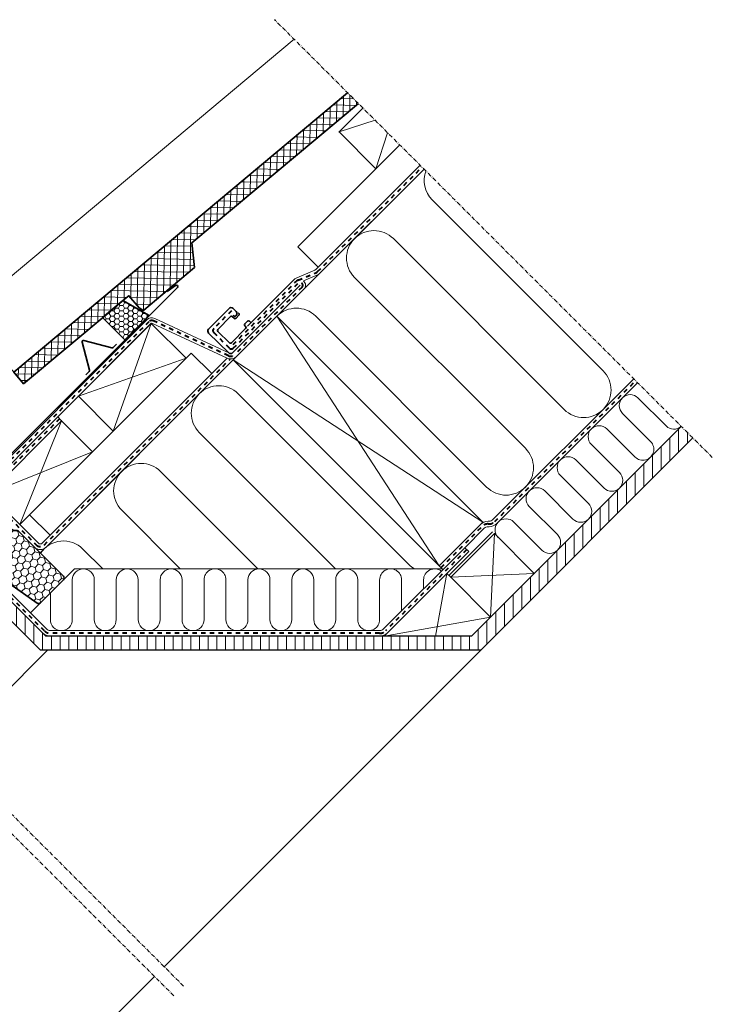
# Model space of a CAD drawing. Units: millimetres. Extents: x -1468 to 1308, y 99 to 1451.
# Drawn here: x 627 to 1132, y 733 to 1451 of the extents above; entities that cross this region are included whole.
import ezdxf

# ---------------------------------------------------------------- set-up
doc = ezdxf.new("R2010")
doc.units = ezdxf.units.MM
doc.linetypes.add('Dash', pattern=[6.35, 3.175, -3.175])
doc.linetypes.add('STREGP3', pattern=[5, 3, -0.9, 0.2, -0.9])
doc.layers.add('DIM', color=2, linetype='Continuous')
doc.layers.add('ENGELSK', color=151, linetype='Continuous')
for name, color, linetype, lineweight in [('VELUX 1', 7, 'Continuous', 35), ('VELUX 2', 3, 'Continuous', 15), ('VELUX 3', 1, 'Continuous', 5), ('VELUX 4', 6, 'Dash', 40), ('VELUX 5', 150, 'STREGP3', 25)]:
    doc.layers.add(name, color=color, linetype=linetype, lineweight=lineweight)

# ---------------------------------------------------------------- blocks, each defined once
blk = doc.blocks.new('Upper const._EKW')
at = {"layer": 'VELUX 3'}
h = blk.add_hatch(dxfattribs=at)
h.set_pattern_fill('ANSI37', color=250, scale=1.5, angle=43.99999999999995)
h.set_pattern_definition([(88.99999999999996, (1744.152518485232, 10.65083121568807), (-4.761774648182312, 0.0831170856575687), []), (178.9999999999999, (1744.152518485232, 10.65083121568807), (-0.0831170856575687, -4.761774648182312), [])])
h.paths.add_polyline_path([(284.6861828727682, 486.0598202298814), (276.8777200675621, 493.8682830350873), (33.70078014878373, 290.1689504285745), (40.76429736935284, 281.7365078950773), (105.1818119298521, 335.6964054262574), (114.1773542149056, 343.3799200176188), (114.2808544384407, 343.3182983965955), (117.4229612229354, 345.9503117749466), (124.9472675903797, 336.967764586322), (127.4995525910761, 335.4481935778215), (128.2296500089473, 335.4354496799887), (165.3843544655408, 366.5583932192281), (163.4181537661906, 384.4785892705041)])
h = blk.add_hatch(dxfattribs=at)
h.set_pattern_fill('HONEY', color=1, scale=0.7, angle=-5.09e-14)
h.set_pattern_definition([(360, (-6183.756765436454, -719.0673166644737), (3.333750000000002, 1.924741451499996), [2.222499999999999, -4.444999999999999]), (119.9999999999998, (-6183.756765436454, -719.0673166644737), (-3.33374999271593, 1.924741464116376), [2.22249999999999, -4.44499999999998]), (59.99999999999992, (-6183.756765436454, -719.0673166644737), (7.2840716e-09, 3.849482915616371), [-4.444999999999994, 2.222499999999997])])
h.paths.add_polyline_path([(132.2215342218381, 331.3936692406526), (113.1030213699486, 342.4622819443783), (98.31527446537018, 329.9445899377937), (114.5438646921746, 313.7159997109891)])
h = blk.add_hatch(dxfattribs=at)
h.set_pattern_fill('ANSI31', color=250, scale=2, angle=45)
h.set_pattern_definition([(90, (320.216526986411, -316.9283683860188), (-6.349999999999999, 1.3e-15), [])])
h.paths.add_polyline_path([(374.1473787397771, 87.8283608451751), (528.5325104986262, 242.2134926040234), (520.0472291243877, 250.6987739782619), (367.1768159912992, 97.82836084517363), (56.8503811460057, 97.82836084517383), (7.453418269829427, 147.2253237213502), (0.382357201459456, 140.1542626529807), (52.70825900926451, 87.82836084517612)])
h = blk.add_hatch(dxfattribs=at)
h.set_pattern_fill('HONEY', color=1, angle=44.99999999999996)
h.set_pattern_definition([(44.99999999999988, (154.1241213044811, -646.3370322138512), (1.423313570563097, 5.31187852023877), [3.174999999999999, -6.349999999999999]), (164.9999999999999, (154.1241213044811, -646.3370322138512), (-5.311878525625218, -1.423313550460606), [3.174999999999997, -6.349999999999995]), (104.9999999999998, (154.1241213044811, -646.3370322138512), (-3.888564955062117, 3.888564969778165), [-6.349999999999998, 3.174999999999999])])
h.paths.add_polyline_path([(32.69713708708673, 175.297469663353), (7.946446473479966, 200.0481602724948), (3.206460526554565, 195.3081743255701, -0.1913323360717343), (-4.248599385720581, 192.0918485607229), (-5.274496960422766, 191.0659509860205, 0.4142135620725998), (-5.274496961873296, 188.2375237254808), (27.46454690775778, 155.4984797886794, -0.4142135620726325), (27.46454690630708, 152.6700526653838), (23.64617028789945, 148.8516760469764, -0.2354687434833215), (21.95361052360636, 148.2853534718664), (20.46370744357864, 148.494745694359, 0.7198969731209828), (18.77114759855089, 145.0999960058491), (22.12588979603356, 141.7452535348615), (50.48763941388893, 121.886142655623, 0.3639702342661986), (53.04900584896358, 122.1102331818282), (69.67882174314352, 138.7400490760082, 0.4142135623730962), (69.67882174314357, 141.5684762007552), (36.93464809640909, 174.3126498474897, 0.2986149677391466), (34.80458186894185, 174.8356687064623, -0.2928015481274738)])
at = {"layer": 'ENGELSK', "color": 250}
blk.add_lwpolyline([(520.0472291243877, 250.6987739782619), (367.1768159912992, 97.82836084517363), (56.8503811460057, 97.82836084517383), (7.453418269829398, 147.2253237213502), (0.382357201459456, 140.1542626529807), (52.70825900926451, 87.82836084517612), (374.1473787397771, 87.8283608451751), (528.5325104986262, 242.2134926040234)], dxfattribs=at)
at = {"layer": 'VELUX 1'}
for p, q in [((349.1988940286169, 143.4900491892812), (303.5372056845093, 97.82836084517373)), ((352.0273211533634, 140.6616220645347), (349.1988940286169, 143.4900491892812))]:
    blk.add_line(p, q, dxfattribs=at)
at = {"layer": 'VELUX 1', "color": 250}
for points in [[(276.8777200675621, 493.8682830350875), (33.70078014878373, 290.1689504285745), (40.76429736935284, 281.7365078950773), (105.1818119298521, 335.6964054262574), (114.1773542149056, 343.3799200176188), (114.2808544384407, 343.3182983965955), (117.4229612229354, 345.9503117749466), (124.9472675903797, 336.967764586322), (127.4995525910761, 335.4481935778215), (128.2296500089473, 335.4354496799887), (165.3843544655408, 366.5583932192281), (163.4181537661906, 384.4785892705041), (284.6861828727683, 486.0598202298814)], [(288.0112566128154, 482.7347464898342), (270.5985255478761, 465.3220154248936), (297.4685832329641, 438.4519577398056), (314.8813142979039, 455.8646888047457)]]:
    blk.add_lwpolyline(points, dxfattribs=at)
at = {"layer": 'VELUX 1', "color": 1}
for points in [[(-60.83868549148883, 252.4620116889072), (-69.72238235855957, 261.3457085559776, -0.414213562373228), (-69.72238235855895, 264.1741356807248), (-68.73243286489765, 265.1640851743865, -0.4142135623733241), (-65.9040057401516, 265.1640851743858), (-21.16920969903254, 220.4292891332667, 0.4137963399299495), (21.22695327427237, 220.3990882930872), (152.7891614517433, 351.9612964705577, 0.9261206234919532), (151.4914004397037, 353.475055807431), (145.3685943714908, 349.0049886402738)], [(242.2281875847982, 353.5155395262319), (193.0508023635329, 304.3357991309179, -0.4115181488362583), (190.2354623636046, 304.3227649008039), (175.5725229611447, 318.7173382055663, -0.4142135623730789), (175.5464016070251, 321.545644708557), (190.4394416461489, 336.7163440400792, -0.4142135623731117), (193.2677481491404, 336.742465394201), (195.650917323227, 334.4029137918596, -0.4142135623730806), (195.677038677349, 331.5746072888693), (195.3300515614091, 331.2211510976556, -0.4155848742553511), (193.9125665401746, 331.2113765552928), (193.4392678189023, 331.6803823487546)], [(197.1467815930693, 333.5141827063716), (197.6358391721636, 333.0340760252142, -0.4142135623730961), (197.6488998492243, 331.6199227737187), (195.5391705892926, 329.4708606487763, -0.4142135623730919), (194.1250173377977, 329.4577999717161), (192.8495287575255, 330.7099441267304, 0.4142135623731177), (191.4353755060293, 330.6968834496704), (182.2154711477755, 321.3050872470796, 0.4142135623730783), (182.2285318248358, 319.8909339955847), (190.7568356805597, 311.5187180539495, 0.4142135623731133), (192.1709889320549, 311.5317787310095), (202.5255159392334, 322.0793509884778, 0.4090540976958505), (202.5249389675338, 323.4810308076863), (201.9344997990769, 324.0814882336894, -0.4142135623731091), (201.9463962596643, 325.4956517582592), (203.8886023261769, 327.4054533282385, -0.4090540976958589), (205.2902821453853, 327.4060302999377), (206.0248958124787, 326.6848617817148)], [(108.4435890401445, 310.5008348524028), (106.049294271941, 308.1065400841946, -0.2679491328608914), (105.0833686603968, 307.8477209815509), (84.54410552169512, 313.3511950585588, 0.5773502294262526), (83.31936089171458, 312.1264500301076), (88.8228404489824, 291.5871931686087, -0.267949220038141), (88.56402143054564, 290.6212672427995), (86.16972543276928, 288.2269712450256)], [(7.946446473479966, 200.0481602724948), (32.69713708708673, 175.297469663353, 0.2446984431812274), (34.45864700479433, 174.7420677197013), (35.17313817870269, 174.8680517911401, -0.2446984432293449), (36.93464809641, 174.3126498474888), (69.67882174314329, 141.5684762007556, -0.4142135623730072), (69.67882174314406, 138.7400490760086), (53.04900584896358, 122.1102331818282, -0.3639702342662523), (50.48763941388864, 121.8861426556235), (22.12588979603356, 141.7452535348615), (18.77114759855089, 145.0999960058491, -0.7198969576484817), (20.46370736284393, 148.4947457057054), (21.95361052360636, 148.2853534718664, 0.2354687434833124), (23.64617028789945, 148.8516760469764), (27.46454690630691, 152.6700526653838, 0.4142135623731892), (27.46454690630662, 155.4984797901305), (-5.274496961873637, 188.2375237254808, -0.4142135409046638), (-5.274497062630359, 191.0659508838129), (-4.248599385720581, 192.0918485607229, 0.1913323360717718), (3.206460526555758, 195.308174325571), (7.946446473479966, 200.0481602724948)]]:
    blk.add_lwpolyline(points, format="xyb", dxfattribs=at)
blk.add_lwpolyline([(132.2215342218381, 331.3936692406526), (113.1030213699486, 342.4622819443783), (98.31527446537018, 329.9445899377937), (114.5438646921746, 313.7159997109891)], close=True, dxfattribs=at)
at = {"layer": 'VELUX 1', "color": 250}
for points in [[(343.5420397791253, 149.1469034387734), (375.3618449325198, 180.9667085921679), (225.350259038586, 330.978294486103), (193.5304538851909, 299.1584893327083)], [(106.0855156544781, 247.2715692369992), (159.118524243469, 300.3045778259896), (133.6606941352213, 325.7624079342365), (80.62768554623067, 272.7293993452462)], [(37.95737478680422, 179.1434938006995), (90.9903833757949, 232.1765023896902), (68.36101310798105, 254.805872657504), (15.32800521677956, 201.772864766302)], [(381.0186991820121, 111.6702440358865), (412.8385043354066, 143.4900491892809), (383.847126306758, 172.4814272179293), (352.0273211533634, 140.6616220645347)]]:
    blk.add_lwpolyline(points, close=True, dxfattribs=at)
at = {"layer": 'VELUX 1', "color": 7}
blk.add_lwpolyline([(382.4329127443851, 173.8956407803022), (350.6131075909905, 142.0758356269081)], dxfattribs=at)
at = {"layer": 'VELUX 2', "color": 250}
for p, q in [((245.0819616276819, 350.7108229054453), (256.4526666514266, 362.0807020989401)), ((52.80223589822867, 158.44506204567), (56.74642579306305, 162.3889654823368)), ((-14.73162457146839, 14.73162352482694), (58.36511327928031, 87.82836084517606))]:
    blk.add_line(p, q, dxfattribs=at)
for points in [[(237.8354733884031, 532.9105297142466), (3.803780367718502, 336.8718119150821), (2.923794838456501, 326.9106302039712), (33.70078014878373, 290.1689504285745)], [(314.8813142979035, 455.8646888047459), (240.6014928064268, 381.5848673132695), (255.450735211345, 366.7356249083521), (329.7305567028212, 441.0154463998281)], [(59.98060774673638, 171.259231595602), (45.02682744853245, 186.2130118938058), (162.9043108155457, 304.0904298294386), (177.8552358073123, 289.1395048376719)], [(143.1595133157784, -143.1595047829628), (374.1473787397771, 87.8283608451751)]]:
    blk.add_lwpolyline(points, dxfattribs=at)
at = {"layer": 'VELUX 3', "color": 250}
for p, q in [((270.5985255478761, 465.3220154248936), (296.8337070190519, 473.9122960835981)), ((297.4685832329641, 438.4519577398056), (306.0588638916674, 464.6871392109822)), ((338.4873440284341, 415.8311082284893), (463.0430857996516, 291.2753664572697)), ((434.7588145521894, 262.991095209808), (310.2030727809722, 387.5468369810272)), ((281.9188015335105, 359.2625657335652), (406.4745433047276, 234.706823962346)), ((378.1902720572657, 206.4225527148843), (253.6345302860484, 330.9782944861035)), ((106.0855156544781, 247.2715692369992), (133.6606941352213, 325.7624079342365)), ((80.62768554623067, 272.7293993452462), (159.118524243469, 300.3045778259896)), ((193.5304538851919, 299.158489332707), (90.69780008071702, 196.3258355282317)), ((197.0659877911248, 274.4097519911778), (321.6217295623418, 149.8540102199604)), ((37.95737478680582, 179.1434938006979), (68.36101310798105, 254.805872657504)), ((68.36101310798105, 254.805872657504), (65.56979886607513, 257.5971737893473)), ((268.0788364422034, 146.8283608451752), (168.7817165436629, 246.1254807437158)), ((15.32800521677956, 201.772864766302), (90.99038337579628, 232.1765023896888)), ((211.5102939472801, 146.8283608451748), (140.497445296201, 217.8412094962542)), ((154.9417514523564, 146.8283608451746), (112.2131740487391, 189.5569382487921)), ((98.37320895743333, 146.8283608451743), (83.92890280127718, 161.2726670013305)), ((45.63718445390327, 114.6984117867687), (77.76713351230885, 146.8283608451742)), ((77.76713351230885, 146.8283608451742), (345.8605823727225, 146.8283608451758)), ((343.5420397791253, 149.1469034387734), (346.3704669038707, 146.3184763140281)), ((316.2234971855276, 138.828360845175), (316.2234971855276, 116.1715065956841)), ((341.0415427977679, 97.82836084517363), (349.1988940286169, 143.4900491892812)), ((303.5372056845093, 97.82836084517373), (381.0186991820121, 111.6702440358865))]:
    blk.add_line(p, q, dxfattribs=at)
for points in [[(332.558983827568, 438.1870192750817), (256.4526666514266, 362.0807020989401, -0.0984914033572435), (254.5061265584962, 360.780065590991), (244.6511585475265, 356.6980041840958, -0.451382825463375), (245.0819616276819, 350.7108229054453), (195.8800171229976, 301.5081597991756, -0.315352014392865), (189.1008453675947, 300.3121321071401), (134.5720457408468, 325.7393289630916, 0.3130254383594789), (133.4403674280724, 325.5420812270885), (3.206460526555474, 195.308174325571, -0.4142135623731892), (-12.3459821198569, 195.3081743255724)], [(329.7305567028214, 441.0154463998281), (253.62423952668, 364.9091292236868, -0.0984914033572435), (252.9753928290364, 364.4755837210365), (239.9246790352976, 359.069801069022, 0.0921538583217938), (237.9735415752822, 357.7456559581657), (203.8690893446558, 323.6393674862791)], [(189.0507068736439, 300.3355120708371), (54.32550521061955, 165.6038582286819, -0.4142205757563379), (51.49704422275044, 165.603824364753), (37.95737478680582, 179.1434938006979)], [(193.5304538851919, 299.158489332707), (57.05564186454802, 162.6771406347446, -0.4142205757563379), (48.57025890094786, 162.6770390429502)], [(362.2803694805676, 162.2283788907252), (376.432912744384, 176.3809221545403, -0.1989123673796998), (379.2613398691303, 177.5524950297946), (379.9476313701464, 177.5524950297946, 0.1989123673796998), (385.6044856196396, 179.8956407803032), (488.2274239709933, 282.5185791316566)], [(485.3989968462467, 285.3470062564026), (382.7760584948931, 182.7240679050489, -0.1989123673796998), (379.9476313701464, 181.5524950297946), (379.2613398691308, 181.5524950297946, 0.1989123673796998), (373.6044856196376, 179.209349279286)], [(520.0407097781027, 250.7052933245469, -0.4002193862494605), (509.0050265767803, 250.9702799296329), (488.49892992237, 271.4763765840431, 0.9999999999999998), (477.1852214233851, 260.1626680850578), (497.6913180777954, 239.6565714306481, -0.9999999999999998), (486.3776095788109, 228.3428629316633), (465.871512924401, 248.848959586073, 0.9999999999999998), (454.5578044254159, 237.5352510870885), (475.0639010798257, 217.0291544326783, -0.9999999999999998), (463.7501925808412, 205.7154459336936), (443.2440959264315, 226.2215425881037, 0.9999999999999998), (431.9303874274462, 214.9078340891193), (452.4364840818564, 194.4017374347091, -0.9999999999999998), (441.1227755828715, 183.0880289357243), (420.6166789284614, 203.5941255901345, 0.9999999999999998), (409.3029704294769, 192.2804170911491), (429.8090670838871, 171.7743204367394, -0.9999999999999998), (418.4953585849018, 160.4606119377546), (397.9892619304921, 180.9667085921647, 0.9999999999999998), (386.6755534315077, 169.6530000931799)], [(316.2234971855276, 138.828360845175, 1), (300.223497185527, 138.8283608451754), (300.2234971855272, 109.8283608451749, -1.000000000000009), (284.2234971855271, 109.8283608451751), (284.223497185527, 138.8283608451754, 1), (268.2234971855273, 138.828360845175), (268.2234971855273, 109.8283608451755, -0.9999999999999998), (252.2234971855271, 109.8283608451755), (252.2234971855271, 138.828360845175, 0.9999999999999998), (236.2234971855271, 138.828360845175), (236.2234971855272, 109.8283608451751, -0.9999999999999998), (220.2234971855272, 109.8283608451751), (220.2234971855271, 138.8283608451754, 0.9999999999999998), (204.2234971855271, 138.8283608451754), (204.2234971855278, 109.8283608451751, -0.9999999999999998), (188.2234971855274, 109.8283608451751), (188.2234971855273, 138.828360845175, 0.9999999999999998), (172.2234971855275, 138.8283608451754), (172.2234971855274, 109.8283608451751, -0.9999999999999998), (156.2234971855273, 109.8283608451751), (156.2234971855277, 138.828360845175, 0.9999999999999998), (140.2234971855276, 138.828360845175), (140.2234971855271, 109.8283608451751, -0.9999999999999998), (124.2234971855274, 109.8283608451756), (124.2234971855271, 138.8283608451754, 0.9999999999999998), (108.2234971855273, 138.828360845175), (108.2234971855273, 109.8283608451756, -0.9999999999999998), (92.22349718552726, 109.8283608451756), (92.2234971855271, 138.8283608451754, 0.9999999999999998), (76.22349718552775, 138.8283608451751), (76.22349718552726, 109.8283608451752, -0.9999999999999898), (60.22349718552709, 109.8283608451751), (60.22349718552732, 129.2847245183919)], [(345.168773059636, 145.116782469793, 0.6259732167579609), (332.2234971855274, 138.8283608451751), (332.2234971855276, 132.1715065956842)]]:
    blk.add_lwpolyline(points, format="xyb", dxfattribs=at)
for points in [[(225.350259038586, 330.978294486103), (332.5589838275674, 438.1870192750841)], [(225.350259038586, 330.978294486103), (343.5420397791253, 149.1469034387734)], [(375.3618449325198, 180.9667085921679), (193.5304538851913, 299.1584893327079)], [(383.847126306758, 172.4814272179293), (381.0186991820125, 111.6702440358861)], [(412.8385043354066, 143.4900491892809), (352.0273211533634, 140.6616220645347)]]:
    blk.add_lwpolyline(points, dxfattribs=at)
at = {"layer": 'VELUX 3', "color": 1}
for points in [[(190.7913184145581, 303.937363255286), (136.2625187878093, 329.3645601112382, 0.3152987888789742), (130.6138935731731, 328.3685550819868), (0.3780334018096028, 198.1366014503172, -0.4142135623731892), (-9.517554995110004, 198.1366014503181), (-46.61970630563996, 235.2387527608479), (-49.44813343038617, 232.4103256361017)], [(13.14584326404792, 147.1897529766242), (57.33566252024366, 102.9999337204281, 0.1989123673796998), (60.16408964499004, 101.8283608451734), (300.2234971855269, 101.8283608451755, 0.1989123673796998), (303.0519243102729, 102.9999337204292), (362.2803694805676, 162.2283788907252), (365.1087966053142, 159.3999517659784), (305.8803514350192, 100.1715065956836, -0.1989123673796998), (300.2234971855269, 97.82836084517555)]]:
    blk.add_lwpolyline(points, format="xyb", dxfattribs=at)
at = {"layer": 'VELUX 3', "color": 250}
for centre, radius, start, end in [((352.629479652165, 429.9732438522203), 19.99999999999993, 159.7839875761239, 225), ((296.0609371572413, 373.4047013572962), 19.99999999999996, 45.00000000000029, 225.0000000000003), ((239.4923946623174, 316.8361588623725), 20.00000000000008, 45.00000000000029, 134.9999999999997), ((448.9009501759205, 277.1332308335388), 20.00000000000004, 224.9999999999996, 44.99999999999942), ((182.9238521673939, 260.2676163674467), 20.00000000000004, 45.00000000000029, 225), ((392.3324076809966, 220.5646883386152), 19.99999999999992, 224.9999999999998, 44.99999999999977), ((126.3553096724701, 203.6990738725231), 20.00000000000004, 45.00000000000029, 225), ((69.78676717754627, 147.1305313775994), 20.00000000000004, 45.00000000000029, 146.5641402340484), ((335.7638651860739, 163.9961458436914), 20.00000000000087, 224.9999999999979, 239.1362061879562)]:
    blk.add_arc(centre, radius, start, end, dxfattribs=at)
at = {"layer": 'VELUX 3', "color": 1}
blk.add_arc((60.16408964499027, 105.8283608451738), 8, 224.9999999999908, 270, dxfattribs=at)
at = {"layer": 'VELUX 4', "color": 250}
for points in [[(193.3804583230934, 310.322309339971), (239.3999667421621, 356.3437603688682, -0.102871678241022), (240.7541425108771, 357.2485916895154), (253.7407596937668, 362.6278246560138, 0.0984914033571904), (255.0384530890532, 363.494915661313), (331.1447702651948, 439.6012328374548)], [(66.94682155735708, 256.220108231626), (12.49957739424445, 201.7728640685131), (50.08283066037733, 164.1896108023798, 0.4142205757563487), (55.73975263611078, 164.1896785302428), (191.3028477755141, 299.7592660562682)], [(344.9562533414979, 147.7326898764007), (375.0186991820113, 177.7951357169141, -0.1989123673796576), (379.2613398691303, 179.5524950297946), (379.9476313701464, 179.5524950297946, 0.198912367379658), (384.1902720572655, 181.3098543426759), (486.8132104086199, 283.9327926940297)]]:
    blk.add_lwpolyline(points, format="xyb", dxfattribs=at)
at = {"layer": 'VELUX 4', "color": 1}
for points in [[(192.2245189036942, 334.8917112409734), (179.2689257201955, 321.936118057475, 0.4142135623730951), (179.2689257201956, 319.1076909327286), (190.7173828180233, 307.6592338349003, 0.4142135623730951), (193.5458099427695, 307.6592338349003), (240.8018631979938, 354.9173360685226, -1), (243.6545119716033, 352.1137429839411), (194.4655297280113, 302.9220994759041, -0.3153520143928259), (189.9460818910769, 302.1247476812126), (135.4172822643287, 327.5519445371646, 0.3152987888789889), (132.0281071355467, 326.9543415196142), (1.794200234029233, 196.7204346180973, -0.4142293031361464), (-10.9340638303081, 196.7207766394571), (-48.03391986801296, 233.824539198475)], [(363.6945830429411, 160.8141653283515), (304.4661378726457, 101.5857201580564, -0.1989123673796565), (300.2234971855271, 99.82836084517557), (60.16408964499032, 99.82836084517385, -0.19891236737966), (55.92144895787118, 101.5857201580547), (7.453418269829398, 150.0537508460965), (-1.031856360912854, 141.5684762153536)]]:
    blk.add_lwpolyline(points, format="xyb", dxfattribs=at)
at = {"layer": 'VELUX 5', "color": 250, "linetype": 'STREGP3'}
for p, q in [((542.674646122357, 228.0713569802925), (223.6382611010695, 547.10774200158)), ((157.3016398204174, -157.3016495257858), (-167.6502430935438, 167.6502331009938))]:
    blk.add_line(p, q, dxfattribs=at)
blk = doc.blocks.new('Mid. const._EKS')
at = {"layer": 'VELUX 3'}
h = blk.add_hatch(dxfattribs=at)
h.set_pattern_fill('HONEY', color=1, angle=44.99999999999995)
h.set_pattern_definition([(44.99999999999983, (190.5985144061437, -326.3720119274694), (1.423313570563099, 5.31187852023877), [3.174999999999999, -6.349999999999999]), (164.9999999999999, (190.5985144061437, -326.3720119274694), (-5.311878525625218, -1.423313550460604), [3.174999999999996, -6.349999999999993]), (104.9999999999998, (190.5985144061437, -326.3720119274694), (-3.888564955062116, 3.888564969778166), [-6.349999999999997, 3.174999999999998])])
h.paths.add_polyline_path([(-151.3674734797628, 251.4988211478016, 0.0436609531189501), (-151.591564368834, 251.7658822588655), (-154.8225790403515, 254.9968966669645, 1.057539256405206), (-158.232725635308, 252.4938727633005, -0.3327192276193911), (-158.5742590238294, 250.1218739199669), (-162.3926356407863, 246.3034973030107, -0.4142135620726108), (-165.2210627669832, 246.3034973015601), (-197.9601068045419, 279.0425412719478, 0.4142135620726097), (-200.7885338606655, 279.042541270497), (-210.4758967629221, 269.3551783682416, 0.4142135623731165), (-210.4758967629221, 266.5267512434961), (-185.0200526402049, 241.0709071207788, -0.2446984432290893), (-184.4646506965544, 239.3093972030736), (-184.5906347679927, 238.5949060291644, 0.2446984432290848), (-184.0352328243414, 236.8333961114563), (-151.2910591776083, 204.0892224647229, 0.4142135623730933), (-148.4626320528624, 204.0892224647227), (-131.8328161586811, 220.7190383589036, 0.3639702342662034), (-131.6087256324763, 223.2804047939784)])
h = blk.add_hatch(dxfattribs=at)
h.set_pattern_fill('ANSI31', color=250, scale=2, angle=44.99999999999999)
h.set_pattern_definition([(90, (-129.5117834474159, 21.75550619869881), (-6.349999999999999, 3.6e-15), [])])
h.paths.add_polyline_path([(-263.0139306129259, 160.2486020100544), (-207.8596003775988, 105.0942715257755), (-95.57104387499355, 217.3828280283803), (-150.7253740182268, 272.5371584205649), (-157.7964419209321, 265.4660905294583), (-109.7131794987268, 217.3828280283812), (-207.8596003776002, 119.2364071495062), (-255.9428627952609, 167.3196698161206)])
h = blk.add_hatch(dxfattribs=at)
h.set_pattern_fill('AR-HBONE', color=256, scale=0.04, angle=44.99999999999996)
h.set_pattern_definition([(90, (1169.756328911725, 1120.291033997063), (-4.063999999999995, 4.064000000000003), [12.192, -4.064]), (179.9999999999999, (1169.756328911725, 1124.355031226983), (-4.063999999999995, 4.064000000000003), [12.192, -4.064])])
h.paths.add_polyline_path([(-227.3263746450727, 255.3375754951899), (-234.3962545202219, 262.4074553703384), (-248.5383901439515, 248.2653197466066), (-241.4673223320865, 241.1942519347416)])
h = blk.add_hatch(dxfattribs=at)
h.set_pattern_fill('HONEY', color=1, angle=44.99999999999995)
h.set_pattern_definition([(44.99999999999983, (-109.2721665188586, -626.2426928524629), (1.423313570563099, 5.31187852023877), [3.174999999999999, -6.349999999999999]), (164.9999999999999, (-109.2721665188586, -626.2426928524629), (-5.311878525625218, -1.423313550460604), [3.174999999999996, -6.349999999999993]), (104.9999999999998, (-109.2721665188586, -626.2426928524629), (-3.888564955062116, 3.888564969778166), [-6.349999999999997, 3.174999999999998])])
h.paths.add_polyline_path([(-230.6991507362524, 195.3918090247414), (-255.4498413498593, 220.1424996338831), (-260.1898272967849, 215.4025136869582, -0.1913323360717311), (-267.6448872090599, 212.186187922111), (-268.6707847837618, 211.1602903474091, 0.4142135620726636), (-268.6707847852129, 208.3318630868691), (-235.9317409155818, 175.5928191500674, -0.4142135620726311), (-235.9317409170324, 172.7643920267721), (-239.7501175354398, 168.9460154083647, -0.2354687434833016), (-241.442677299733, 168.3796928332548), (-242.9325803797608, 168.5890850557473, 0.7198969731209593), (-244.6251402247889, 165.1943353672373), (-241.2703980273062, 161.8395928962498), (-212.9086484094504, 141.9804820170115, 0.3639702342662063), (-210.3472819743757, 142.2045725432163), (-193.7174660801959, 158.8343884373967, 0.4142135623730868), (-193.717466080196, 161.6628155621438), (-226.4616397269301, 194.406989208878, 0.2986149677391255), (-228.5917059543974, 194.9300080678506, -0.2928015481274989)])
at = {"layer": 'VELUX 1', "color": 1}
for points in [[(-325.6001688059212, 271.4634553046304), (-333.6195992156334, 281.69520720179, -0.9999999999999998), (-329.8012225972272, 285.5135838201972), (-291.5476219915479, 247.2599832145186, 0.4142135623730928), (-249.5454791890687, 247.2599832145192), (-234.4841047497936, 262.3213576537917, 0.4142135623730912), (-234.4841047497938, 297.6766967131182), (-237.5246639088954, 300.71725587222, 0.5773502691896235), (-238.6957867341296, 300.4034544569607), (-239.6534172010086, 296.8295288996902)], [(-210.4758967629221, 269.3551783682416), (-200.7885338606655, 279.042541270497, -0.4142135832406352), (-197.9601067023339, 279.0425411697396), (-165.2210627669831, 246.3034973015599, 0.4142135617721183), (-162.3926356422368, 246.3034973015599), (-158.5742590238295, 250.1218739199669, 0.2354687434833198), (-158.0079364487196, 251.8144336842602), (-158.2173286825583, 253.3043368450222, -0.7198969885935018), (-154.8225789827023, 254.9968966093156), (-151.591564368834, 251.7658822588655, -0.0436610576088121), (-151.3674730012114, 251.4988204643589), (-131.6087256324763, 223.2804047939784, -0.3639702342662563), (-131.8328161586815, 220.7190383589032), (-148.4626320528624, 204.0892224647229, -0.4142135623731384), (-151.2910591776085, 204.0892224647231), (-184.0352328243416, 236.8333961114565, -0.2446984432290075), (-184.5906347679928, 238.5949060291641), (-184.4646506965542, 239.3093972030728, 0.2446984432293648), (-185.0200526402058, 241.0709071207798), (-210.4758967629221, 266.5267512434957, -0.4142135623731916), (-210.4758967629221, 269.3551783682416, -2.414213562371998)], [(-255.4498413498593, 220.1424996338831), (-230.6991507362524, 195.3918090247414, 0.2446984431812274), (-228.9376408185453, 194.8364070810898), (-228.2231496446369, 194.9623911525286, -0.2446984432293449), (-226.461639726929, 194.4069892088773), (-193.717466080196, 161.6628155621438, -0.4142135623730072), (-193.7174660801954, 158.8343884373971), (-210.3472819743755, 142.2045725432161, -0.3639702342662523), (-212.908648409451, 141.9804820170116), (-241.2703980273062, 161.8395928962498), (-244.6251402247891, 165.1943353672375, -0.7198969576484817), (-242.9325804604955, 168.5890850670938), (-241.442677299733, 168.3796928332548, 0.2354687434833124), (-239.7501175354398, 168.9460154083647), (-235.9317409170324, 172.7643920267721, 0.4142135623731892), (-235.9317409170328, 175.5928191515187), (-268.6707847852129, 208.3318630868693, -0.4142135409046638), (-268.6707848859699, 211.1602902452012), (-267.6448872090599, 212.186187922111, 0.1913323360717718), (-260.1898272967836, 215.4025136869595), (-255.4498413498593, 220.1424996338831)]]:
    blk.add_lwpolyline(points, format="xyb", dxfattribs=at)
at = {"layer": 'VELUX 1', "color": 250}
blk.add_lwpolyline([(-263.0139306129259, 160.2486020100544), (-207.8596003775988, 105.0942715257755), (-95.57104387499355, 217.3828280283803), (-150.7253740182268, 272.5371584205649), (-157.7964419209321, 265.4660905294583), (-109.7131794987268, 217.3828280283812), (-207.8596003776002, 119.2364071495062), (-255.9428627952609, 167.3196698161206), (-263.0139306062912, 160.2486020034193)], dxfattribs=at)
blk.add_lwpolyline([(-216.6984365752175, 258.8899978688344), (-145.2806502414909, 187.4722115351073), (-177.1004553948889, 155.6524063817095), (-248.5182416064595, 227.070192837593)], close=True, dxfattribs=at)
at = {"layer": 'VELUX 2', "color": 250}
for p, q in [((-95.57104520351734, 217.3828293569041), (-34.82576806518252, 278.1281062116168)), ((-278.1281100965511, 34.82576213490997), (-207.8596003775988, 105.0942715257755))]:
    blk.add_line(p, q, dxfattribs=at)
at = {"layer": 'VELUX 2', "color": 1}
blk.add_lwpolyline([(-120.2369747465792, -123.0653635598765), (123.0653636020222, 120.2369747887247)], dxfattribs=at)
at = {"layer": 'VELUX 3', "color": 250}
for p, q in [((-177.1004553948889, 155.6524063817095), (-216.6984365752175, 258.8899978688344)), ((-248.5182416064595, 227.070192837593), (-145.2806502414909, 187.4722115351073))]:
    blk.add_line(p, q, dxfattribs=at)
at = {"layer": 'VELUX 3'}
for points in [[(-231.2342304621851, 290.9823451666124), (-215.6983344547458, 275.4464491830012, -0.4142135624719976), (-215.6983344488261, 265.5469542447185), (-263.0163011516843, 218.2289875418605, -0.4142293031361408), (-272.9160620906131, 218.2292535584736), (-310.0159196782986, 255.3330176676369), (-312.8444957044079, 252.5047394520933), (-275.7446412166838, 215.4009784432205, 0.4142293031361451), (-260.1878740269384, 215.4005604171143), (-212.8699073228657, 262.7185271211861, 0.4142135624720041), (-212.8699073321693, 278.2748763099164), (-228.4058033374388, 293.8107722913584), (-231.2342304621851, 290.9823451666124)], [(-250.0028725983037, 167.0365333587118), (-209.2738139294755, 126.3074749737784, 0.4142135623731866), (-206.4453868047289, 126.3074749737784), (-116.7842471884345, 215.9686145881642, 0.4142135623730035), (-116.7842471884345, 218.7970417129099), (-157.5133059164548, 259.5261006852432)]]:
    blk.add_lwpolyline(points, format="xyb", dxfattribs=at)
blk.add_lwpolyline([(-234.3962545202219, 262.4074553703384), (-248.5383901439515, 248.2653197466066), (-241.4673223320865, 241.1942519347416), (-227.3263746450727, 255.3375754951899), (-234.3974424569386, 262.4086433070551)], dxfattribs=at)
for centre, radius, start, end in [((-118.1984607508087, 217.3828281505377), 6.000000000000028, 315.0000000000094, 44.99999999999022), ((-207.8596003671022, 127.7216885361512), 6, 224.9999999999902, 315.0000000000094)]:
    blk.add_arc(centre, radius, start, end, dxfattribs=at)
at = {"layer": 'VELUX 4', "color": 1}
for points in [[(-229.8200169008968, 292.3965587300699), (-214.2841208934576, 276.8606627464587, -0.4142135624719998), (-214.2841208858456, 264.132740682952), (-261.6020875893108, 216.8147739794874, -0.4142293031361463), (-274.3303516536483, 216.815116000847), (-311.4302076913535, 253.918878559865)], [(-264.4281441842539, 161.6628155767428), (-255.9428627879476, 170.1480969571252), (-210.6880274918482, 124.8932614114051, 0.4142135623730993), (-205.031173242356, 124.8932614114052), (-115.3700336260625, 214.5544010257915, 0.4142135623730909), (-115.3700336260629, 220.2112552752839), (-160.6248688336756, 265.4660907325176), (-152.1395875762853, 273.9513719739839)]]:
    blk.add_lwpolyline(points, format="xyb", dxfattribs=at)
at = {"layer": 'VELUX 5', "color": 250, "linetype": 'STREGP3'}
for p, q in [((137.2074992257531, 106.0948391649937), (-187.7443822835301, 431.0467206742772)), ((-106.0948387013875, -137.2074987621467), (-431.1460240961366, 187.8436672583979))]:
    blk.add_line(p, q, dxfattribs=at)

msp = doc.modelspace()

# ---------------------------------------------------------------- block references
at = {"layer": 'DIM'}
msp.add_blockref('Mid. const._EKS', (602.5051646245156, 633.0097143285675), dxfattribs=at)
at = {"layer": 'VELUX 3'}
msp.add_blockref('Upper const._EKW', (589.4820728398342, 903.4772501500767), dxfattribs=at)

doc.saveas('drawing.dxf')
